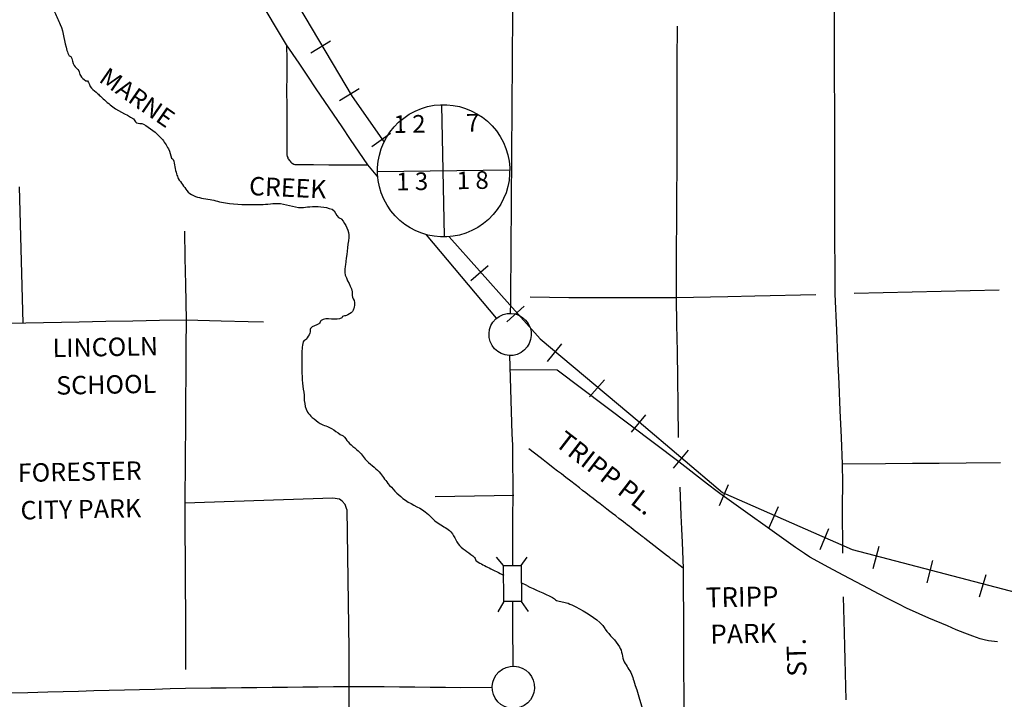
# Model space of a CAD drawing. Extents: x -2074704 to 2083783, y -15588719 to 15598976.
# Drawn here: x 2068687 to 2071256, y 15578378 to 15580152 of the extents above; entities that cross this region are included whole.
import ezdxf
from ezdxf.enums import TextEntityAlignment as Align

# ---------------------------------------------------------------- set-up
doc = ezdxf.new("R2010")
doc.units = 0
doc.header["$MEASUREMENT"] = 0
for name, color, linetype in [('L10', 7, 'CONTINUOUS'), ('L11', 7, 'CONTINUOUS'), ('L15', 7, 'CONTINUOUS'), ('L3', 7, 'CONTINUOUS'), ('L4', 7, 'CONTINUOUS'), ('L5', 7, 'CONTINUOUS'), ('L7', 7, 'CONTINUOUS'), ('L8', 7, 'CONTINUOUS'), ('L9', 7, 'CONTINUOUS')]:
    doc.layers.add(name, color=color, linetype=linetype)
doc.styles.add('STYLE-FONT001', font='font001.shx')
doc.styles.add('STYLE-FONT002', font='font002.shx')
doc.styles.add('STYLE-FONT023', font='font023.shx')

# ---------------------------------------------------------------- blocks, each defined once
blk = doc.blocks.new('CROSS_1')
at = {"layer": 'L8', "color": 7, "linetype": 'CONTINUOUS'}
for p, q in [((0, -168), (0, 174)), ((-172, 4), (174, 2))]:
    blk.add_line(p, q, dxfattribs=at)
blk = doc.blocks.new('SAG_12')
at = {"layer": 'L4', "color": 7, "linetype": 'CONTINUOUS'}
blk.add_ellipse((0.2, 1.3), major_axis=(28.5, -47.2), ratio=0.999436, dxfattribs=at)
blk = doc.blocks.new('SAG_13')
at = {"layer": 'L4', "color": 7, "linetype": 'CONTINUOUS'}
blk.add_ellipse((-0.1, 1.7), major_axis=(28.5, -47.2), ratio=0.999436, dxfattribs=at)

msp = doc.modelspace()

# ---------------------------------------------------------------- linework, layer by layer
at = {"layer": 'L11', "color": 220, "linetype": 'CONTINUOUS'}
for p, q in [((2069446.4, 15580065.1), (2069497.8, 15580096.1)), ((2069520.8, 15579940.6), (2069572.2, 15579971.6)), ((2069605.1, 15579820.2), (2069654.4, 15579855.2)), ((2069863.8, 15579471.2), (2069909.1, 15579510.1)), ((2069957.9, 15579363), (2070003.1, 15579403.9)), ((2070063.9, 15579259.1), (2070101, 15579305.8)), ((2070173.7, 15579167.2), (2070212.8, 15579212)), ((2070283.4, 15579075.3), (2070320.6, 15579120)), ((2070393.2, 15578981.4), (2070432.4, 15579028.2)), ((2070513.1, 15578883.8), (2070536.1, 15578938.2)), ((2070642.2, 15578826.3), (2070667.2, 15578880.7)), ((2070775.3, 15578768.8), (2070798.3, 15578823.3)), ((2070914.3, 15578719.5), (2070929.2, 15578777.8)), ((2071055, 15578682.2), (2071069.9, 15578740.5)), ((2071191.7, 15578644.9), (2071208.6, 15578703.2))]:
    msp.add_line(p, q, dxfattribs=at)
at = {"layer": 'L11', "color": 220, "linetype": 'CONTINUOUS', "flags": 128}
for points in [[(2063607.7, 15590982), (2063718.6, 15590626.1), (2063899.6, 15590263.7), (2064243.1, 15589772.3), (2065086.7, 15588650.6), (2065622.5, 15587933), (2069414, 15580186.5), (2069554.6, 15579951.2), (2069637.3, 15579832.2)], [(2069807, 15579585.1), (2070044.8, 15579318.7), (2070302.9, 15579101.7), (2070520.5, 15578917.9), (2070859.4, 15578768.5), (2071307.6, 15578651.1), (2071773.1, 15578572.1), (2072252.3, 15578507.3), (2072722.7, 15578484.4), (2073624.6, 15578489.8), (2074563.9, 15578526), (2075911.2, 15578558)]]:
    msp.add_lwpolyline(points, dxfattribs=at)
at = {"layer": 'L15', "color": 7, "linetype": 'CONTINUOUS'}
for p, q in [((2069949.5, 15578726.8), (2069931.1, 15578748.4)), ((2069995.5, 15578726.8), (2070011.1, 15578749.1)), ((2069935.1, 15578606.4), (2069950.6, 15578632.8)), ((2070014.2, 15578607.2), (2069995.7, 15578632.9))]:
    msp.add_line(p, q, dxfattribs=at)
at = {"layer": 'L15', "color": 7, "linetype": 'CONTINUOUS', "flags": 128}
msp.add_lwpolyline([(2069949.7, 15578632.8), (2069949.5, 15578726.8), (2069995.5, 15578726.8), (2069995.7, 15578632.9), (2069949.7, 15578632.8)], close=True, dxfattribs=at)
at = {"layer": 'L3', "color": 2, "linetype": 'CONTINUOUS'}
msp.add_line((2069770.4, 15578907.4), (2069976.1, 15578910.4), dxfattribs=at)
at = {"layer": 'L3', "color": 2, "linetype": 'CONTINUOUS', "flags": 128}
for points in [[(2070814.7, 15579434.8), (2070814.6, 15579504.8), (2070814.3, 15579574.8), (2070814.1, 15579644.8), (2070814.1, 15579714.8), (2070813.7, 15579784.8), (2070813.6, 15579854.8), (2070813.5, 15579924.7), (2070813.4, 15579994.7), (2070813, 15580064.7), (2070812.8, 15580187.2)], [(2070402.4, 15580134.3), (2070401.9, 15580044.4), (2070401.8, 15579974.4), (2070401.4, 15579904.4), (2070401.3, 15579834.4), (2070401.1, 15579764.4), (2070400.7, 15579694.4), (2070400.6, 15579624.4), (2070400.2, 15579554.4), (2070399.8, 15579425.3)], [(2068685.3, 15579715.5), (2068694.9, 15579359.6)], [(2070399.8, 15579425.3), (2070329.8, 15579425.3), (2070259.9, 15579425.3), (2070189.9, 15579425.3), (2070119.9, 15579425.3), (2070018.4, 15579427.4)], [(2070764.7, 15579433.7), (2070604.9, 15579430), (2070534.9, 15579428.4), (2070399.8, 15579425.3)], [(2070399.8, 15579425.3), (2070400.9, 15579355.4), (2070402.1, 15579285.4), (2070402.9, 15579215.4), (2070404, 15579145.4), (2070405.4, 15579061.1)], [(2070834.2, 15578991.6), (2070831.1, 15579061.5), (2070828, 15579131.4), (2070824.9, 15579201.4), (2070821.8, 15579271.3), (2070818.9, 15579341.2), (2070814.7, 15579434.8)], [(2071242.7, 15579445.3), (2070864.7, 15579437.4)], [(2070418.1, 15578720.2), (2070390.9, 15578741.2), (2070389.2, 15578742.5), (2070386.2, 15578744.8), (2070383.3, 15578747.2), (2070378.8, 15578750.6), (2070377.4, 15578751.6), (2070317.6, 15578797.9), (2070316.1, 15578799.1), (2070313.7, 15578800.9), (2070311.4, 15578802.8), (2070306.8, 15578806.3), (2070302.6, 15578809.5), (2070298.6, 15578812.6), (2070292.9, 15578817), (2070287.2, 15578821.4), (2070282.6, 15578825.1), (2070277.6, 15578828.9), (2070272.2, 15578833), (2070267.2, 15578836.9), (2070262.1, 15578840.9), (2070256.6, 15578845.1), (2070250.2, 15578850.1), (2070242.1, 15578856.4), (2070233.9, 15578862.6), (2070226.5, 15578868.4), (2070218.9, 15578874.3), (2070210.2, 15578881), (2070201.1, 15578888), (2070192.9, 15578894.4), (2070183.1, 15578901.9), (2070173.9, 15578909.1), (2070164.3, 15578916.5), (2070155.7, 15578923.2), (2070147.3, 15578929.7), (2070135.9, 15578938.4), (2070125.1, 15578946.8), (2070112.2, 15578956.8), (2070100.1, 15578966.2), (2070090.5, 15578973.7), (2070079.1, 15578982.4), (2070069.2, 15578989.9), (2070061.1, 15578996.3), (2070053, 15579002.6), (2070045.1, 15579008.8), (2070015.7, 15579031.3)], [(2071246.3, 15578994.6), (2071156.3, 15578994), (2071086.3, 15578993.5), (2071016.3, 15578992.9), (2070946.2, 15578992.4), (2070834.2, 15578991.6)], [(2070834.2, 15578881.2), (2070834.5, 15578943.2), (2070834.2, 15578991.6)], [(2070409.3, 15578931.8), (2070412.3, 15578857.4), (2070413.8, 15578822.4), (2070415.2, 15578787.4), (2070418.1, 15578720.2)], [(2069540.5, 15578873.1), (2069535.6, 15578886.5), (2069528, 15578895.2), (2069521, 15578900.4), (2069503.7, 15578903.2), (2069117.7, 15578889.7)], [(2069540.5, 15578873.1), (2069545.4, 15578508.6), (2069545.3, 15578410.8)], [(2070835, 15578758.9), (2070834.2, 15578881.2)], [(2070418.1, 15578720.2), (2070418.3, 15578685.2), (2070418.4, 15578650.2), (2070418.6, 15578615.2), (2070418.8, 15578580.2), (2070419, 15578545.2), (2070419.2, 15578510.2), (2070419.3, 15578475.2), (2070419.3, 15578440.2), (2070419.4, 15578405.2), (2070419.6, 15578370.3), (2070419.8, 15578335.3), (2070420, 15578300.3), (2070420.2, 15578265.3), (2070420.3, 15578230.3), (2070420.5, 15578195.3), (2070420.7, 15578160.3), (2070420.9, 15578125.3), (2070421.1, 15578090.3), (2070421.2, 15578055.3), (2070421.4, 15578020.3), (2070421.6, 15577985.3), (2070421.5, 15577950.3), (2070421.7, 15577910.4)]]:
    msp.add_lwpolyline(points, dxfattribs=at)
at = {"layer": 'L4', "color": 3, "linetype": 'CONTINUOUS'}
for p, q in [((2070089.5, 15579237), (2069966.8, 15579237.7)), ((2070406.4, 15578997.2), (2070089.5, 15579237)), ((2068707.9, 15578395.1), (2068606.8, 15578393.2))]:
    msp.add_line(p, q, dxfattribs=at)
at = {"layer": 'L4', "color": 3, "linetype": 'CONTINUOUS', "flags": 128}
for points in [[(2069967.6, 15579385.1), (2069968.1, 15579414.5), (2069968.4, 15579428.5), (2069973.6, 15580169.2), (2069968.4, 15580513.7), (2069968.4, 15580615.3), (2069968.4, 15580727.2), (2069968.4, 15580834.1), (2069963.9, 15581022.5)], [(2068702.9, 15579359.8), (2068632.8, 15579359), (2068562.8, 15579358.3), (2068492.8, 15579357.5), (2068422.8, 15579356.8), (2068353.1, 15579356), (2068283.1, 15579355.3), (2068164.3, 15579353.7)], [(2069120.7, 15579367.3), (2069051.4, 15579366.1), (2068981.4, 15579364.8), (2068911.4, 15579363.6), (2068841.4, 15579362.3), (2068702.9, 15579359.8)], [(2069120.7, 15579367.3), (2069120.3, 15579297.3), (2069119.9, 15579227.4), (2069119.3, 15579157.4), (2069118.9, 15579087.4), (2069118.5, 15579017.4), (2069117.7, 15578876.7)], [(2069973.4, 15578726.8), (2069973.6, 15578866.8), (2069974.8, 15578895.3), (2069973.6, 15579041.3), (2069971.8, 15579070.6), (2069965.6, 15579275)], [(2070835.5, 15578702.2), (2070798.6, 15578721.7), (2070749, 15578748.8), (2070734.7, 15578758.2), (2070711.2, 15578774), (2070513.5, 15578915.3), (2070506.6, 15578920.2), (2070481.4, 15578939.5), (2070406.4, 15578997.2)], [(2069117.7, 15578876.7), (2069117.9, 15578813.8), (2069118, 15578743.9), (2069118.4, 15578673.9), (2069118.8, 15578603.9), (2069119.5, 15578455.9)], [(2071193.3, 15578535.5), (2071174.4, 15578542.8), (2071153, 15578550.6), (2071130.7, 15578559.4), (2071108.1, 15578569.3), (2071058.9, 15578589.9), (2071033.6, 15578601.3), (2071000.6, 15578615.6), (2070981.3, 15578625.8), (2070955, 15578639.6), (2070928.2, 15578653.5), (2070903.7, 15578666.4), (2070835.5, 15578702.2)], [(2069974.3, 15578464.1), (2069973.2, 15578576.2), (2069973.3, 15578632.8)], [(2070843.4, 15578376.3), (2070842.5, 15578411.3), (2070841.9, 15578446.3), (2070840.9, 15578481.2), (2070840, 15578516.2), (2070839.3, 15578551.2), (2070836.8, 15578645.1)], [(2071238.8, 15578527.9), (2071214.5, 15578530.7), (2071203.7, 15578532.9), (2071193.3, 15578535.5)], [(2069119.5, 15578405.9), (2069079.5, 15578404.9), (2069039.5, 15578403.8), (2068999.5, 15578402.8), (2068959.7, 15578401.7), (2068919.7, 15578400.7), (2068879.7, 15578399.6), (2068839.7, 15578398.6), (2068799.6, 15578397.5), (2068759.6, 15578396.4), (2068707.9, 15578395.1)], [(2069545.3, 15578410.8), (2069505.3, 15578410.4), (2069465.3, 15578409.9), (2069425.3, 15578409.5), (2069385.3, 15578409), (2069345.3, 15578408.5), (2069305.3, 15578408.1), (2069265.3, 15578407.6), (2069225.3, 15578407.2), (2069185.5, 15578406.7), (2069119.5, 15578405.9)], [(2069545.3, 15578410.8), (2069545.7, 15578370.9), (2069546, 15578330.9), (2069546.4, 15578290.9), (2069546.7, 15578250.9), (2069547.1, 15578210.9), (2069547.7, 15578170.9), (2069548, 15578130.9), (2069548.4, 15578090.9), (2069548.7, 15578050.9), (2069549.1, 15578010.6)], [(2069919.8, 15578408.6), (2069837.8, 15578408.1), (2069797.8, 15578408.4), (2069757.8, 15578408.8), (2069717.8, 15578409.2), (2069677.8, 15578409.6), (2069637.8, 15578410), (2069597.8, 15578410.3), (2069545.3, 15578410.8)]]:
    msp.add_lwpolyline(points, dxfattribs=at)
at = {"layer": 'L5', "color": 1, "linetype": 'CONTINUOUS'}
for p, q in [((2069620.9, 15579741.8), (2069595, 15579772.6)), ((2069931.1, 15579372.2), (2069747.9, 15579590.5))]:
    msp.add_line(p, q, dxfattribs=at)
at = {"layer": 'L5', "color": 1, "linetype": 'CONTINUOUS', "flags": 128}
for points in [[(2069383.2, 15580086), (2069383.3, 15580046), (2069383.4, 15580006), (2069383.2, 15579966), (2069383.3, 15579926), (2069383.4, 15579886), (2069383.5, 15579846), (2069383.5, 15579801.5), (2069383.7, 15579798.9), (2069384.7, 15579794.8), (2069385.9, 15579791.6), (2069386.6, 15579789.6), (2069388, 15579787.2), (2069389.5, 15579784.9), (2069391.2, 15579782.8), (2069394.2, 15579779.6), (2069396.1, 15579778), (2069397.9, 15579776.7), (2069401.6, 15579774.8), (2069404.8, 15579773.9), (2069408.3, 15579773.3), (2069453.6, 15579773.3), (2069493.6, 15579773.1), (2069533.6, 15579772.9), (2069595, 15579772.6)], [(2069595, 15579772.6), (2069572.6, 15579805.8), (2069550.1, 15579838.9), (2069527.9, 15579872), (2069505.5, 15579905.2), (2069483, 15579938.3), (2069460.5, 15579971.4), (2069438.3, 15580004.5), (2069415.9, 15580037.7), (2069383.2, 15580086)], [(2069116.8, 15579600), (2069117.9, 15579530), (2069119.2, 15579460.1), (2069120.7, 15579367.3)], [(2069322.9, 15579362.4), (2069282.6, 15579363.3), (2069212.7, 15579365.1), (2069120.7, 15579367.3)]]:
    msp.add_lwpolyline(points, dxfattribs=at)
at = {"layer": 'L7', "color": 140, "linetype": 'CONTINUOUS'}
msp.add_line((2070009.7, 15578674.5), (2069995.4, 15578681.5), dxfattribs=at)
for points, knots in [([(2068704.9, 15580731.3), (2068705, 15580729.9), (2068705, 15580728.6), (2068705, 15580727.3), (2068705.4, 15580705.3), (2068705.8, 15580683.3), (2068706.3, 15580661.3), (2068706.9, 15580631.6), (2068721.4, 15580603.3), (2068722, 15580573.6), (2068722.3, 15580557.6), (2068722.6, 15580541.6), (2068722.9, 15580525.6), (2068722.9, 15580523.6), (2068723, 15580521.6), (2068723, 15580519.6), (2068723.4, 15580499.6), (2068726, 15580479.7), (2068728.2, 15580459.7), (2068729.4, 15580448.3), (2068733.7, 15580437.3), (2068734.8, 15580425.9), (2068735.5, 15580419.2), (2068732.5, 15580412.5), (2068733.2, 15580405.8), (2068735.4, 15580384.6), (2068738.2, 15580363.3), (2068740.4, 15580342), (2068743, 15580317.4), (2068745.4, 15580292.7), (2068747.9, 15580268.1), (2068750.3, 15580243.9), (2068754.5, 15580220), (2068761.3, 15580196.4), (2068761.8, 15580194.4), (2068766.4, 15580198.3), (2068767.3, 15580196.5), (2068771, 15580188.1), (2068773.9, 15580179.1), (2068777.8, 15580170.7), (2068782.5, 15580160.1), (2068787.9, 15580149.7), (2068792.4, 15580139), (2068801.3, 15580117.5), (2068802.9, 15580093.7), (2068809.7, 15580071.3), (2068811.1, 15580066.4), (2068813.3, 15580061.8), (2068815.9, 15580057.4), (2068816.7, 15580056.2), (2068819.1, 15580056.7), (2068820, 15580055.5), (2068824.7, 15580048.8), (2068823.9, 15580038.4), (2068828.4, 15580031.7), (2068831.8, 15580026.8), (2068837.6, 15580023), (2068840.7, 15580017.9), (2068842.9, 15580014.4), (2068842.6, 15580009.8), (2068844.9, 15580006), (2068848.5, 15580000.1), (2068853.7, 15579995.8), (2068859.2, 15579992.3), (2068860.3, 15579991.6), (2068862.2, 15579993.2), (2068863.2, 15579992.4), (2068868.7, 15579987.5), (2068868, 15579977.5), (2068873.6, 15579972.6), (2068878.8, 15579967.9), (2068884.7, 15579963.8), (2068889.8, 15579958.9), (2068891.2, 15579957.6), (2068892.5, 15579956.3), (2068893.9, 15579955), (2068903.2, 15579946.2), (2068912.8, 15579937.8), (2068922.4, 15579929.5), (2068940.3, 15579914.1), (2068964.1, 15579906.2), (2068983.1, 15579892.7), (2068986.5, 15579890.2), (2068987.8, 15579885.2), (2068991.3, 15579882.8), (2068996.3, 15579879.4), (2069004.1, 15579882.3), (2069009.4, 15579879.2), (2069026.5, 15579869.1), (2069042.6, 15579857.7), (2069056.1, 15579842.1), (2069063.6, 15579833.4), (2069069.4, 15579824.2), (2069074.6, 15579814.4), (2069078.6, 15579807), (2069079.3, 15579798), (2069083.1, 15579790.6), (2069083.9, 15579789), (2069086.5, 15579788.5), (2069087.2, 15579786.7), (2069091.5, 15579774.5), (2069091.6, 15579761.1), (2069095.9, 15579748.9), (2069097.3, 15579744.9), (2069098.7, 15579740.9), (2069100.1, 15579736.9), (2069107.7, 15579726.4), (2069115.2, 15579715.9), (2069122.7, 15579705.4), (2069131.1, 15579693.8), (2069147, 15579689), (2069161.1, 15579686.1), (2069168.4, 15579684.6), (2069175.9, 15579684), (2069183.2, 15579682.6), (2069196.6, 15579679.8), (2069209.6, 15579675.5), (2069223.3, 15579673.3), (2069252, 15579668.7), (2069280.7, 15579669.1), (2069309.4, 15579669), (2069326.1, 15579668.9), (2069342.7, 15579672.1), (2069359.4, 15579672), (2069380.4, 15579671.8), (2069400.7, 15579661.8), (2069421.6, 15579661.2), (2069428.9, 15579660.9), (2069436.2, 15579663.3), (2069443.5, 15579663.6), (2069462.9, 15579664.4), (2069482.3, 15579664.1), (2069501.6, 15579656.7), (2069510.6, 15579653.3), (2069511.5, 15579640.3), (2069518.1, 15579635), (2069520.2, 15579633.3), (2069524.1, 15579633.7), (2069526.1, 15579631.2), (2069538.1, 15579616.6), (2069546.7, 15579600.5), (2069545.1, 15579583.5), (2069542.8, 15579559.5), (2069539.7, 15579535.4), (2069536.5, 15579511.4), (2069535.9, 15579507.4), (2069535.1, 15579503.3), (2069534.7, 15579499.3), (2069532.5, 15579479.4), (2069551, 15579461.4), (2069553.8, 15579441.7), (2069554.3, 15579438.5), (2069553.5, 15579435), (2069554, 15579431.7), (2069554.9, 15579425.6), (2069559.6, 15579419.9), (2069560.3, 15579413.8), (2069561, 15579408.7), (2069560.1, 15579403.1), (2069558.6, 15579397.8), (2069557.8, 15579394.9), (2069556.9, 15579392.2), (2069554.8, 15579389.7), (2069550.3, 15579384.5), (2069544.6, 15579382.2), (2069539, 15579379.4), (2069536, 15579378), (2069532, 15579378.7), (2069529.1, 15579377.2), (2069527.8, 15579376.6), (2069528.2, 15579374), (2069527.1, 15579373.2), (2069513.5, 15579363.9), (2069486.3, 15579377.3), (2069473.3, 15579366.2), (2069470.9, 15579364.1), (2069469.7, 15579360.1), (2069467.4, 15579358.1), (2069461.7, 15579352.8), (2069450.3, 15579352.7), (2069445.7, 15579345.6), (2069443.4, 15579342.2), (2069445.6, 15579337.2), (2069443.9, 15579333.6), (2069441.3, 15579327.9), (2069438, 15579322.4), (2069434.2, 15579317.4), (2069432.2, 15579314.8), (2069427.3, 15579314.6), (2069426.3, 15579311.2), (2069422.8, 15579298.6), (2069423, 15579285.9), (2069423.1, 15579273.2), (2069423.2, 15579249.9), (2069422.6, 15579226.5), (2069424.4, 15579203.2), (2069425.2, 15579192.5), (2069427.9, 15579182), (2069429, 15579171.3), (2069429.5, 15579166.7), (2069428.9, 15579162), (2069429.3, 15579157.3), (2069430.2, 15579147), (2069432.3, 15579136.9), (2069437.9, 15579127.5), (2069441.2, 15579121.9), (2069445.5, 15579117.9), (2069450.1, 15579113.7), (2069456.7, 15579107.9), (2069463.1, 15579102.5), (2069470.4, 15579098.1), (2069480, 15579092.4), (2069491.2, 15579090.3), (2069500.7, 15579084.7), (2069508.5, 15579080.1), (2069515.4, 15579073.9), (2069523, 15579069.1), (2069525.5, 15579067.6), (2069528.7, 15579067.2), (2069531.1, 15579065.3), (2069536.3, 15579061.1), (2069538.7, 15579054.2), (2069543.4, 15579049.5), (2069554.3, 15579038.6), (2069567.5, 15579029.6), (2069578, 15579018.2), (2069581.8, 15579014), (2069584.4, 15579008.6), (2069588.2, 15579004.4), (2069599.3, 15578992.3), (2069614, 15578983.4), (2069624.9, 15578971.1), (2069633.1, 15578961.8), (2069639.4, 15578951), (2069647.5, 15578941.5), (2069659.4, 15578927.5), (2069672, 15578914.1), (2069686.2, 15578902.3), (2069703.8, 15578887.7), (2069726.9, 15578881.1), (2069744.9, 15578867.4), (2069756.5, 15578858.6), (2069765.3, 15578846.1), (2069777.5, 15578838.1), (2069782.7, 15578834.6), (2069788.3, 15578831.7), (2069793.6, 15578828.4), (2069798.5, 15578825.3), (2069803.3, 15578822.2), (2069807.8, 15578818.6), (2069820.4, 15578808.8), (2069823.9, 15578790.6), (2069834.6, 15578779.2), (2069845.7, 15578767.3), (2069861.9, 15578759.6), (2069873.2, 15578747.9), (2069875.8, 15578745.2), (2069876, 15578740), (2069879.4, 15578738), (2069889.9, 15578731.7), (2069900.8, 15578726.1), (2069911.7, 15578720.7), (2069924.6, 15578714.3), (2069937.4, 15578707.9), (2069950.2, 15578701.5)], [0, 0, 0, 0, 0.00175, 0.00175, 0.00175, 0.030619, 0.030619, 0.030619, 0.069595, 0.069595, 0.069595, 0.090591, 0.090591, 0.090591, 0.093216, 0.093216, 0.093216, 0.11952, 0.11952, 0.11952, 0.134621, 0.134621, 0.134621, 0.143413, 0.143413, 0.143413, 0.171527, 0.171527, 0.171527, 0.204005, 0.204005, 0.204005, 0.235939, 0.235939, 0.235939, 0.238564, 0.238564, 0.238564, 0.250749, 0.250749, 0.250749, 0.266027, 0.266027, 0.266027, 0.296581, 0.296581, 0.296581, 0.303245, 0.303245, 0.303245, 0.305204, 0.305204, 0.305204, 0.316267, 0.316267, 0.316267, 0.324331, 0.324331, 0.324331, 0.329864, 0.329864, 0.329864, 0.338528, 0.338528, 0.338528, 0.340279, 0.340279, 0.340279, 0.35006, 0.35006, 0.35006, 0.359357, 0.359357, 0.359357, 0.361832, 0.361832, 0.361832, 0.378546, 0.378546, 0.378546, 0.409613, 0.409613, 0.409613, 0.415215, 0.415215, 0.415215, 0.42328, 0.42328, 0.42328, 0.449382, 0.449382, 0.449382, 0.463941, 0.463941, 0.463941, 0.475004, 0.475004, 0.475004, 0.47748, 0.47748, 0.47748, 0.494466, 0.494466, 0.494466, 0.5, 0.5, 0.5, 0.51117, 0.51117, 0.51117, 0.523524, 0.523524, 0.523524, 0.529958, 0.529958, 0.529958, 0.541818, 0.541818, 0.541818, 0.566622, 0.566622, 0.566622, 0.581018, 0.581018, 0.581018, 0.599184, 0.599184, 0.599184, 0.605542, 0.605542, 0.605542, 0.622383, 0.622383, 0.622383, 0.630209, 0.630209, 0.630209, 0.63278, 0.63278, 0.63278, 0.647531, 0.647531, 0.647531, 0.668442, 0.668442, 0.668442, 0.671941, 0.671941, 0.671941, 0.689412, 0.689412, 0.689412, 0.69229, 0.69229, 0.69229, 0.69775, 0.69775, 0.69775, 0.702389, 0.702389, 0.702389, 0.704963, 0.704963, 0.704963, 0.71039, 0.71039, 0.71039, 0.713325, 0.713325, 0.713325, 0.71461, 0.71461, 0.71461, 0.730243, 0.730243, 0.730243, 0.733117, 0.733117, 0.733117, 0.740327, 0.740327, 0.740327, 0.743829, 0.743829, 0.743829, 0.749254, 0.749254, 0.749254, 0.752133, 0.752133, 0.752133, 0.763125, 0.763125, 0.763125, 0.783263, 0.783263, 0.783263, 0.792541, 0.792541, 0.792541, 0.796568, 0.796568, 0.796568, 0.805499, 0.805499, 0.805499, 0.810805, 0.810805, 0.810805, 0.818172, 0.818172, 0.818172, 0.827695, 0.827695, 0.827695, 0.835521, 0.835521, 0.835521, 0.838095, 0.838095, 0.838095, 0.843848, 0.843848, 0.843848, 0.857279, 0.857279, 0.857279, 0.862232, 0.862232, 0.862232, 0.876477, 0.876477, 0.876477, 0.887179, 0.887179, 0.887179, 0.903052, 0.903052, 0.903052, 0.922692, 0.922692, 0.922692, 0.935312, 0.935312, 0.935312, 0.94074, 0.94074, 0.94074, 0.945691, 0.945691, 0.945691, 0.959415, 0.959415, 0.959415, 0.973704, 0.973704, 0.973704, 0.977059, 0.977059, 0.977059, 0.987624, 0.987624, 0.987624, 1, 1, 1, 1]), ([(2070009.7, 15578674.5), (2070032.2, 15578664.3), (2070054.7, 15578654.1), (2070077.2, 15578643.8), (2070081.1, 15578642.1), (2070083.5, 15578637.8), (2070087.4, 15578636.1), (2070096.7, 15578631.7), (2070107.9, 15578632.5), (2070117.5, 15578628.6), (2070124.4, 15578625.8), (2070131.1, 15578622.6), (2070137.7, 15578619), (2070163.1, 15578605.1), (2070188.6, 15578591.9), (2070208.6, 15578570.4), (2070211.3, 15578567.5), (2070212.5, 15578563.6), (2070214.8, 15578560.5), (2070226.1, 15578544.9), (2070241.5, 15578531.8), (2070251.7, 15578515.2), (2070258.9, 15578503.3), (2070258.4, 15578487.8), (2070264.4, 15578475.5), (2070269.8, 15578464.6), (2070278.5, 15578455.2), (2070283.1, 15578443.8), (2070285.4, 15578437.9), (2070287.5, 15578432), (2070289.4, 15578425.9), (2070299.4, 15578394.3), (2070310.1, 15578363), (2070317.2, 15578330.5), (2070320.4, 15578316), (2070322, 15578301.3), (2070324.1, 15578286.6), (2070325.2, 15578278.7), (2070326.4, 15578270.6), (2070326.6, 15578262.7), (2070326.7, 15578249.2), (2070320.6, 15578236.1), (2070319.3, 15578222.5), (2070317.2, 15578199.9), (2070316, 15578177.1), (2070314.6, 15578154.4), (2070313.8, 15578139.8), (2070315.8, 15578125.1), (2070315.5, 15578110.5), (2070315.4, 15578107.5), (2070307.7, 15578107.2), (2070307.6, 15578106.3), (2070307.4, 15578105.5), (2070316, 15578109.1), (2070315.6, 15578106.5), (2070314.4, 15578099.1), (2070313.2, 15578091.8), (2070312, 15578084.4)], [0, 0, 0, 0, 0.098362, 0.098362, 0.098362, 0.115337, 0.115337, 0.115337, 0.156503, 0.156503, 0.156503, 0.186155, 0.186155, 0.186155, 0.300189, 0.300189, 0.300189, 0.31565, 0.31565, 0.31565, 0.393103, 0.393103, 0.393103, 0.44847, 0.44847, 0.44847, 0.497147, 0.497147, 0.497147, 0.522292, 0.522292, 0.522292, 0.65416, 0.65416, 0.65416, 0.713039, 0.713039, 0.713039, 0.744968, 0.744968, 0.744968, 0.799054, 0.799054, 0.799054, 0.889562, 0.889562, 0.889562, 0.947895, 0.947895, 0.947895, 0.959753, 0.959753, 0.959753, 0.970363, 0.970363, 0.970363, 1, 1, 1, 1])]:
    msp.add_open_spline(points, degree=3, knots=knots, dxfattribs=at)
at = {"layer": 'L8', "color": 1, "linetype": 'CONTINUOUS', "flags": 128}
msp.add_lwpolyline([(2069383.2, 15580086), (2069351.5, 15580138.2), (2069323.5, 15580184.9)], dxfattribs=at)
at = {"layer": 'L8', "color": 7, "linetype": 'CONTINUOUS'}
msp.add_ellipse((2069792.8, 15579757.2), major_axis=(-89.5, 147.7), ratio=0.999408, dxfattribs=at)

# ---------------------------------------------------------------- block references
at = {"layer": 'L4', "color": 7, "linetype": 'CONTINUOUS', "xscale": 1.000001743412339, "yscale": 1.000001743412339, "zscale": 1.000001743412339, "rotation": 0.106988567440939}
for name, p in [('SAG_13', (2069966.5, 15579328.3)), ('SAG_12', (2069974.6, 15578407.7))]:
    msp.add_blockref(name, p, dxfattribs=at)
at = {"layer": 'L8', "color": 7, "linetype": 'CONTINUOUS', "xscale": 1.000000389891192, "yscale": 1.000000389891192, "zscale": 1.000000389891192, "rotation": 1.107041221057399}
msp.add_blockref('CROSS_1', (2069791.8, 15579754.3), dxfattribs=at)

# ---------------------------------------------------------------- texts
at = {"layer": 'L10', "color": 7, "linetype": 'CONTINUOUS', "style": 'STYLE-FONT023'}
for s, p in [('LINCOLN', (2068910.3, 15579273.3)), ('SCHOOL', (2068912.8, 15579175.3)), ('FORESTER', (2068843.6, 15578948)), ('CITY PARK', (2068846.5, 15578850.1))]:
    msp.add_text(s, height=47.99, rotation=1.1059, dxfattribs=at).set_placement(p, align=Align.CENTER)
for s, height, width, p in [('TRIPP', 51.88, 0.959066, (2070572.5, 15578619.4)), ('PARK', 49.88, 1.00553, (2070575.6, 15578524.4))]:
    msp.add_text(s, height=height, rotation=1.1058, dxfattribs=dict(at, width=width)).set_placement(p, align=Align.CENTER)
at = {"layer": 'L7', "color": 140, "linetype": 'CONTINUOUS', "style": 'STYLE-FONT023'}
for s, height, rotation, width, p in [('MARNE', 46.69, 325.196, 1.016444, (2068979.9, 15579929.3)), ('CREEK', 48.11, 357.3974, 0.99177, (2069385, 15579689.4))]:
    msp.add_text(s, height=height, rotation=rotation, dxfattribs=dict(at, width=width)).set_placement(p, align=Align.CENTER)
at = {"layer": 'L8', "color": 7, "linetype": 'CONTINUOUS', "style": 'STYLE-FONT001'}
for s, p in [('1 2', (2069704.3, 15579856.5)), ('7', (2069869, 15579859.7)), ('1 8', (2069869.1, 15579709.7)), ('1 3', (2069711.1, 15579706.6))]:
    msp.add_text(s, height=46, rotation=0.8344, dxfattribs=at).set_placement(p, align=Align.CENTER)
at = {"layer": 'L9', "color": 7, "linetype": 'CONTINUOUS', "style": 'STYLE-FONT002'}
for s, rotation, p in [('TRIPP PL.', 322.2736, (2070201, 15578948.8)), ('ST.', 91.5229, (2070738.8, 15578487.7))]:
    msp.add_text(s, height=49.99, rotation=rotation, dxfattribs=at).set_placement(p, align=Align.CENTER)

doc.saveas('drawing.dxf')
